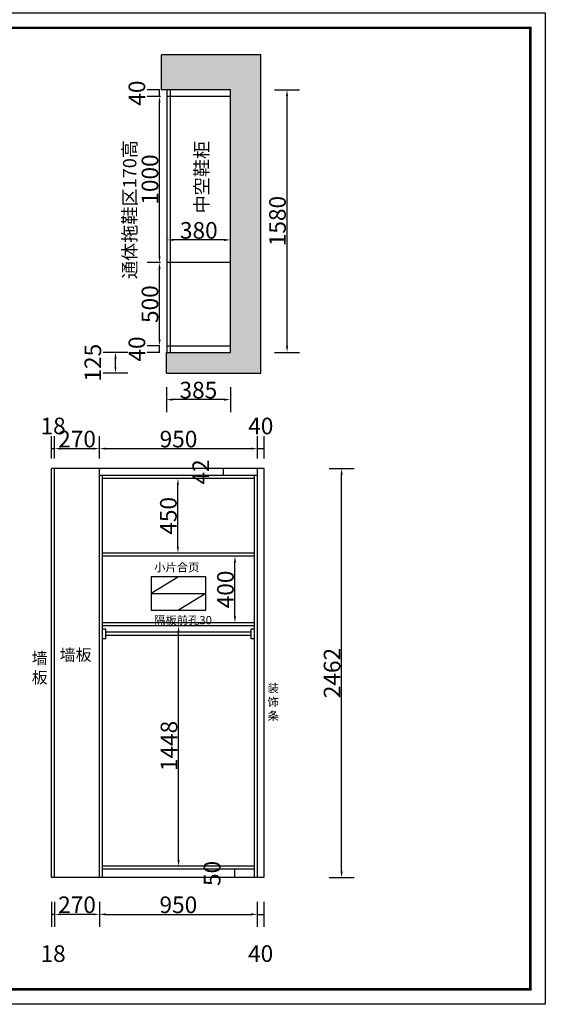
# Model space of a CAD drawing. Units: millimetres. Extents: x 155457 to 184722, y 239511 to 251805.
# Drawn here: x 161436 to 164597, y 239872 to 245797 of the extents above; entities that cross this region are included whole.
import ezdxf

# ---------------------------------------------------------------- set-up
doc = ezdxf.new("R2010")
doc.units = ezdxf.units.MM
doc.header["$MEASUREMENT"] = 0
doc.header["$PDMODE"] = 35
doc.layers.add('家具外线', color=86, linetype='Continuous')
doc.styles.add('宋体', font='txt', dxfattribs={"height": 100})
doc.styles.add('黑体', font='simhei.ttf')
doc.dimstyles.new('75', dxfattribs={"dimscale": 75, "dimtxt": 2.5, "dimasz": 1.5, "dimexe": 1, "dimexo": 0.8, "dimtad": 1, "dimdec": 0, "dimdsep": 46, "dimtxsty": '黑体', "dimblk": 'ARCHTICK', "dimcen": 1.5, "dimclrd": 250, "dimclre": 250, "dimclrt": 2, "dimadec": 0, "dimazin": 0, "dimtfac": 1, "dimtdec": 0, "dimtmove": 2, "dimatfit": 3, "dimldrblk": 'ARCHTICK', "dimfxl": 1.25, "dimtolj": 1, "dimtzin": 0, "dimarcsym": 0})

# ---------------------------------------------------------------- blocks, each defined once
blk = doc.blocks.new('sdfsfsfsf')
at = {"color": 0, "linetype": 'ByBlock', "lineweight": -3}
blk.add_lwpolyline([(1554148.2, -898705.7), (1543017.2, -898705.7), (1543017.2, -891439.5), (1554148.2, -891439.5)], close=True, dxfattribs=at)
blk.add_lwpolyline([(1554148.2, -898705.7), (1543017.2, -898705.7), (1543017.2, -891439.5), (1554148.2, -891439.5)], close=True, dxfattribs=at)
blk.add_lwpolyline([(1554148.2, -898705.7), (1543017.2, -898705.7), (1543017.2, -891439.5), (1554148.2, -891439.5)], close=True, dxfattribs=at)
at = {"color": 0, "linetype": 'ByBlock', "lineweight": -3, "const_width": 18.2}
blk.add_lwpolyline([(1554038.7, -898596.2), (1543126.9, -898596.2), (1543126.9, -891549), (1554038.7, -891549)], close=True, dxfattribs=at)
blk.add_lwpolyline([(1554038.7, -898596.2), (1543126.9, -898596.2), (1543126.9, -891549), (1554038.7, -891549)], close=True, dxfattribs=at)
blk.add_lwpolyline([(1554038.7, -898596.2), (1543126.9, -898596.2), (1543126.9, -891549), (1554038.7, -891549)], close=True, dxfattribs=at)
blk = doc.blocks.new('*D78')
at = {"layer": 'Defpoints', "color": 0, "transparency": 16777216}
for p in [(162703.3, 245375.3), (163044, 245375.3), (162703.3, 243795.3)]:
    blk.add_point(p, dxfattribs=at)
at = {"layer": '家具外线', "color": 4, "lineweight": -2, "transparency": 16777216}
for p, q in [((162969, 245375.3), (163119, 245375.3)), ((163044, 243832.8), (163044, 245337.8)), ((162969, 243795.3), (163119, 243795.3))]:
    blk.add_line(p, q, dxfattribs=at)
at = {"layer": '家具外线', "color": 4, "transparency": 16777216}
for points in [[(163037.7, 245337.8), (163050.2, 245337.8), (163044, 245375.3)], [(163037.7, 243832.8), (163050.2, 243832.8), (163044, 243795.3)]]:
    blk.add_solid(points, dxfattribs=at)
at = {"layer": '家具外线', "color": 4, "transparency": 16777216, "insert": (162986.5, 244585.3), "char_height": 100, "attachment_point": 5, "rotation": 90, "style": '宋体'}
blk.add_mtext('\\A1;1580', dxfattribs=at)
blk = doc.blocks.new('*D79')
at = {"layer": 'Defpoints', "color": 0, "transparency": 16777216}
for p in [(162012.3, 243795.3), (162318.3, 243795.3), (162318.3, 243670.3)]:
    blk.add_point(p, dxfattribs=at)
at = {"layer": '家具外线', "color": 4, "lineweight": -2, "transparency": 16777216}
for p, q in [((162087.3, 243795.3), (161937.3, 243795.3)), ((162012.3, 243707.8), (162012.3, 243757.8)), ((162087.3, 243670.3), (161937.3, 243670.3))]:
    blk.add_line(p, q, dxfattribs=at)
at = {"layer": '家具外线', "color": 4, "transparency": 16777216}
for points in [[(162006.1, 243757.8), (162018.6, 243757.8), (162012.3, 243795.3)], [(162006.1, 243707.8), (162018.6, 243707.8), (162012.3, 243670.3)]]:
    blk.add_solid(points, dxfattribs=at)
at = {"layer": '家具外线', "color": 4, "transparency": 16777216, "insert": (161876.1, 243732.8), "char_height": 100, "attachment_point": 5, "rotation": 90, "style": '宋体'}
blk.add_mtext('\\A1;125', dxfattribs=at)
blk = doc.blocks.new('*D71')
at = {"layer": 'Defpoints', "color": 0, "transparency": 16777216}
for p in [(162318.3, 243795.3), (162703.3, 243795.3), (162318.3, 243510.7)]:
    blk.add_point(p, dxfattribs=at)
at = {"layer": '家具外线', "color": 4, "lineweight": -2, "transparency": 16777216}
for p, q in [((162318.3, 243585.7), (162318.3, 243435.7)), ((162703.3, 243585.7), (162703.3, 243435.7)), ((162665.8, 243510.7), (162355.8, 243510.7))]:
    blk.add_line(p, q, dxfattribs=at)
at = {"layer": '家具外线', "color": 4, "transparency": 16777216}
for points in [[(162355.8, 243517), (162355.8, 243504.5), (162318.3, 243510.7)], [(162665.8, 243517), (162665.8, 243504.5), (162703.3, 243510.7)]]:
    blk.add_solid(points, dxfattribs=at)
at = {"layer": '家具外线', "color": 4, "transparency": 16777216, "insert": (162510.8, 243568.2), "char_height": 100, "attachment_point": 5, "style": '宋体'}
blk.add_mtext('\\A1;385', dxfattribs=at)
blk = doc.blocks.new('*D80')
at = {"layer": 'Defpoints', "color": 0, "transparency": 16777216}
for p in [(162277.2, 243835.3), (162323.3, 243835.3), (162323.3, 243795.3)]:
    blk.add_point(p, dxfattribs=at)
at = {"layer": '家具外线', "color": 4, "lineweight": -2, "transparency": 16777216}
for p, q in [((162277.2, 243835.3), (162202.2, 243835.3)), ((162277.2, 243795.3), (162277.2, 243835.3)), ((162277.2, 243795.3), (162202.2, 243795.3))]:
    blk.add_line(p, q, dxfattribs=at)
at = {"layer": '家具外线', "color": 4, "transparency": 16777216, "insert": (162140.9, 243815.3), "char_height": 100, "attachment_point": 5, "rotation": 90, "style": '宋体'}
blk.add_mtext('\\A1;40', dxfattribs=at)
blk = doc.blocks.new('*D81')
at = {"layer": 'Defpoints', "color": 0, "transparency": 16777216}
for p in [(162277.2, 244335.3), (162343.3, 244335.3), (162323.3, 243835.3)]:
    blk.add_point(p, dxfattribs=at)
at = {"layer": '家具外线', "color": 4, "lineweight": -2, "transparency": 16777216}
for p, q in [((162283.3, 244335.3), (162202.2, 244335.3)), ((162277.2, 243872.8), (162277.2, 244297.8)), ((162277.2, 243835.3), (162202.2, 243835.3))]:
    blk.add_line(p, q, dxfattribs=at)
at = {"layer": '家具外线', "color": 4, "transparency": 16777216}
for points in [[(162270.9, 244297.8), (162283.4, 244297.8), (162277.2, 244335.3)], [(162270.9, 243872.8), (162283.4, 243872.8), (162277.2, 243835.3)]]:
    blk.add_solid(points, dxfattribs=at)
at = {"layer": '家具外线', "color": 4, "transparency": 16777216, "insert": (162219.7, 244085.3), "char_height": 100, "attachment_point": 5, "rotation": 90, "style": '宋体'}
blk.add_mtext('\\A1;500', dxfattribs=at)
blk = doc.blocks.new('*D82')
at = {"layer": 'Defpoints', "color": 0, "transparency": 16777216}
for p in [(162277.2, 245375.3), (162323.3, 245375.3), (162323.3, 245335.3)]:
    blk.add_point(p, dxfattribs=at)
at = {"layer": '家具外线', "color": 4, "lineweight": -2, "transparency": 16777216}
for p, q in [((162277.2, 245375.3), (162202.2, 245375.3)), ((162277.2, 245335.3), (162277.2, 245375.3)), ((162277.2, 245335.3), (162202.2, 245335.3))]:
    blk.add_line(p, q, dxfattribs=at)
at = {"layer": '家具外线', "color": 4, "transparency": 16777216, "insert": (162140.9, 245355.3), "char_height": 100, "attachment_point": 5, "rotation": 90, "style": '宋体'}
blk.add_mtext('\\A1;40', dxfattribs=at)
blk = doc.blocks.new('*D85')
at = {"layer": 'Defpoints', "color": 0, "transparency": 16777216}
for p in [(162277.2, 245335.3), (162343.8, 245335.3), (162343.3, 244335.3)]:
    blk.add_point(p, dxfattribs=at)
at = {"layer": '家具外线', "color": 4, "lineweight": -2, "transparency": 16777216}
for p, q in [((162283.8, 245335.3), (162202.2, 245335.3)), ((162277.2, 244372.8), (162277.2, 245297.8)), ((162283.3, 244335.3), (162202.2, 244335.3))]:
    blk.add_line(p, q, dxfattribs=at)
at = {"layer": '家具外线', "color": 4, "transparency": 16777216}
for points in [[(162270.9, 245297.8), (162283.4, 245297.8), (162277.2, 245335.3)], [(162270.9, 244372.8), (162283.4, 244372.8), (162277.2, 244335.3)]]:
    blk.add_solid(points, dxfattribs=at)
at = {"layer": '家具外线', "color": 4, "transparency": 16777216, "insert": (162219.7, 244835.3), "char_height": 100, "attachment_point": 5, "rotation": 90, "style": '宋体'}
blk.add_mtext('\\A1;1000', dxfattribs=at)
blk = doc.blocks.new('*D73')
at = {"layer": 'Defpoints', "color": 0, "transparency": 16777216}
for p in [(162323.3, 244471.8), (162323.3, 243795.3), (162703.3, 243795.3)]:
    blk.add_point(p, dxfattribs=at)
at = {"layer": '家具外线', "color": 4, "lineweight": -2, "transparency": 16777216}
for p, q in [((162323.3, 244396.8), (162323.3, 244546.8)), ((162703.3, 244396.8), (162703.3, 244546.8)), ((162665.8, 244471.8), (162360.8, 244471.8))]:
    blk.add_line(p, q, dxfattribs=at)
at = {"layer": '家具外线', "color": 4, "transparency": 16777216}
for points in [[(162360.8, 244478.1), (162360.8, 244465.6), (162323.3, 244471.8)], [(162665.8, 244478.1), (162665.8, 244465.6), (162703.3, 244471.8)]]:
    blk.add_solid(points, dxfattribs=at)
at = {"layer": '家具外线', "color": 4, "transparency": 16777216, "insert": (162513.3, 244529.3), "char_height": 100, "attachment_point": 5, "style": '宋体'}
blk.add_mtext('\\A1;380', dxfattribs=at)
blk = doc.blocks.new('*D106')
at = {"layer": 'Defpoints', "color": 0, "transparency": 16777216}
for p in [(161915.6, 240634.3), (162865.1, 240634.3), (162865.1, 240413.2)]:
    blk.add_point(p, dxfattribs=at)
at = {"layer": '家具外线', "color": 4, "lineweight": -2, "transparency": 16777216}
for p, q in [((161915.6, 240488.2), (161915.6, 240338.2)), ((162865.1, 240488.2), (162865.1, 240338.2)), ((161953.1, 240413.2), (162827.6, 240413.2))]:
    blk.add_line(p, q, dxfattribs=at)
at = {"layer": '家具外线', "color": 4, "transparency": 16777216}
for points in [[(161953.1, 240419.4), (161953.1, 240406.9), (161915.6, 240413.2)], [(162827.6, 240419.4), (162827.6, 240406.9), (162865.1, 240413.2)]]:
    blk.add_solid(points, dxfattribs=at)
at = {"layer": '家具外线', "color": 4, "transparency": 16777216, "insert": (162390.4, 240470.7), "char_height": 100, "attachment_point": 5, "style": '宋体'}
blk.add_mtext('\\A1;950', dxfattribs=at)
blk = doc.blocks.new('*D107')
at = {"layer": 'Defpoints', "color": 0, "transparency": 16777216}
for p in [(162865.1, 240634.3), (162905.1, 240634.3), (162905.1, 240413.2)]:
    blk.add_point(p, dxfattribs=at)
at = {"layer": '家具外线', "color": 4, "lineweight": -2, "transparency": 16777216}
for p, q in [((162865.1, 240488.2), (162865.1, 240338.2)), ((162905.1, 240488.2), (162905.1, 240338.2)), ((162865.1, 240413.2), (162905.1, 240413.2))]:
    blk.add_line(p, q, dxfattribs=at)
at = {"layer": '家具外线', "color": 4, "transparency": 16777216, "insert": (162885.1, 240176.9), "char_height": 100, "attachment_point": 5, "style": '宋体'}
blk.add_mtext('\\A1;40', dxfattribs=at)
blk = doc.blocks.new('*D110')
at = {"layer": 'Defpoints', "color": 0, "transparency": 16777216}
for p in [(162906.1, 243096.3), (163372.3, 243096.3), (162905.1, 240634.3)]:
    blk.add_point(p, dxfattribs=at)
at = {"layer": '家具外线', "color": 4, "lineweight": -2, "transparency": 16777216}
for p, q in [((163297.3, 243096.3), (163447.3, 243096.3)), ((163372.3, 240671.8), (163372.3, 243058.8)), ((163297.3, 240634.3), (163447.3, 240634.3))]:
    blk.add_line(p, q, dxfattribs=at)
at = {"layer": '家具外线', "color": 4, "transparency": 16777216}
for points in [[(163366, 243058.8), (163378.5, 243058.8), (163372.3, 243096.3)], [(163366, 240671.8), (163378.5, 240671.8), (163372.3, 240634.3)]]:
    blk.add_solid(points, dxfattribs=at)
at = {"layer": '家具外线', "color": 4, "transparency": 16777216, "insert": (163314.8, 241865.3), "char_height": 100, "attachment_point": 5, "rotation": 90, "style": '宋体'}
blk.add_mtext('\\A1;2462', dxfattribs=at)
blk = doc.blocks.new('*D111')
at = {"layer": 'Defpoints', "color": 0, "transparency": 16777216}
for p in [(161646.1, 243215.8), (161628.1, 243096.3), (161646.1, 243096.3)]:
    blk.add_point(p, dxfattribs=at)
at = {"layer": '家具外线', "color": 4, "lineweight": -2, "transparency": 16777216}
for p, q in [((161628.1, 243156.3), (161628.1, 243290.8)), ((161646.1, 243156.3), (161646.1, 243290.8)), ((161628.1, 243215.8), (161646.1, 243215.8))]:
    blk.add_line(p, q, dxfattribs=at)
at = {"layer": '家具外线', "color": 4, "transparency": 16777216, "insert": (161637.1, 243352.1), "char_height": 100, "attachment_point": 5, "style": '宋体'}
blk.add_mtext('\\A1;18', dxfattribs=at)
blk = doc.blocks.new('*D112')
at = {"layer": 'Defpoints', "color": 0, "transparency": 16777216}
for p in [(161916.1, 243215.8), (161646.1, 243096.3), (161916.1, 243096.3)]:
    blk.add_point(p, dxfattribs=at)
at = {"layer": '家具外线', "color": 4, "lineweight": -2, "transparency": 16777216}
for p, q in [((161646.1, 243156.3), (161646.1, 243290.8)), ((161916.1, 243156.3), (161916.1, 243290.8)), ((161683.6, 243215.8), (161878.6, 243215.8))]:
    blk.add_line(p, q, dxfattribs=at)
at = {"layer": '家具外线', "color": 4, "transparency": 16777216}
for points in [[(161683.6, 243222.1), (161683.6, 243209.6), (161646.1, 243215.8)], [(161878.6, 243222.1), (161878.6, 243209.6), (161916.1, 243215.8)]]:
    blk.add_solid(points, dxfattribs=at)
at = {"layer": '家具外线', "color": 4, "transparency": 16777216, "insert": (161781.1, 243273.3), "char_height": 100, "attachment_point": 5, "style": '宋体'}
blk.add_mtext('\\A1;270', dxfattribs=at)
blk = doc.blocks.new('*D108')
at = {"layer": 'Defpoints', "color": 0, "transparency": 16777216}
for p in [(162866.1, 243215.8), (161916.1, 243096.3), (162866.1, 243096.3)]:
    blk.add_point(p, dxfattribs=at)
at = {"layer": '家具外线', "color": 4, "lineweight": -2, "transparency": 16777216}
for p, q in [((161916.1, 243156.3), (161916.1, 243290.8)), ((162866.1, 243156.3), (162866.1, 243290.8)), ((161953.6, 243215.8), (162828.6, 243215.8))]:
    blk.add_line(p, q, dxfattribs=at)
at = {"layer": '家具外线', "color": 4, "transparency": 16777216}
for points in [[(161953.6, 243222.1), (161953.6, 243209.6), (161916.1, 243215.8)], [(162828.6, 243222.1), (162828.6, 243209.6), (162866.1, 243215.8)]]:
    blk.add_solid(points, dxfattribs=at)
at = {"layer": '家具外线', "color": 4, "transparency": 16777216, "insert": (162391.1, 243273.3), "char_height": 100, "attachment_point": 5, "style": '宋体'}
blk.add_mtext('\\A1;950', dxfattribs=at)
blk = doc.blocks.new('*D109')
at = {"layer": 'Defpoints', "color": 0, "transparency": 16777216}
for p in [(162906.1, 243215.8), (162866.1, 243096.3), (162906.1, 243096.3)]:
    blk.add_point(p, dxfattribs=at)
at = {"layer": '家具外线', "color": 4, "lineweight": -2, "transparency": 16777216}
for p, q in [((162866.1, 243156.3), (162866.1, 243290.8)), ((162906.1, 243156.3), (162906.1, 243290.8)), ((162866.1, 243215.8), (162906.1, 243215.8))]:
    blk.add_line(p, q, dxfattribs=at)
at = {"layer": '家具外线', "color": 4, "transparency": 16777216, "insert": (162886.1, 243352.1), "char_height": 100, "attachment_point": 5, "style": '宋体'}
blk.add_mtext('\\A1;40', dxfattribs=at)
blk = doc.blocks.new('*D113')
at = {"layer": 'Defpoints', "color": 0, "transparency": 16777216}
for p in [(161646.1, 240634.3), (161915.6, 240634.3), (161646.1, 240413.2)]:
    blk.add_point(p, dxfattribs=at)
at = {"layer": '家具外线', "color": 4, "lineweight": -2, "transparency": 16777216}
for p, q in [((161646.1, 240488.2), (161646.1, 240338.2)), ((161915.6, 240488.2), (161915.6, 240338.2)), ((161878.1, 240413.2), (161683.6, 240413.2))]:
    blk.add_line(p, q, dxfattribs=at)
at = {"layer": '家具外线', "color": 4, "transparency": 16777216}
for points in [[(161683.6, 240419.4), (161683.6, 240406.9), (161646.1, 240413.2)], [(161878.1, 240419.4), (161878.1, 240406.9), (161915.6, 240413.2)]]:
    blk.add_solid(points, dxfattribs=at)
at = {"layer": '家具外线', "color": 4, "transparency": 16777216, "insert": (161780.9, 240470.7), "char_height": 100, "attachment_point": 5, "style": '宋体'}
blk.add_mtext('\\A1;270', dxfattribs=at)
blk = doc.blocks.new('*D114')
at = {"layer": 'Defpoints', "color": 0, "transparency": 16777216}
for p in [(161628.1, 240634.3), (161646.1, 240634.3), (161628.1, 240413.2)]:
    blk.add_point(p, dxfattribs=at)
at = {"layer": '家具外线', "color": 4, "lineweight": -2, "transparency": 16777216}
for p, q in [((161628.1, 240488.2), (161628.1, 240338.2)), ((161646.1, 240488.2), (161646.1, 240338.2)), ((161646.1, 240413.2), (161628.1, 240413.2))]:
    blk.add_line(p, q, dxfattribs=at)
at = {"layer": '家具外线', "color": 4, "transparency": 16777216, "insert": (161637.1, 240176.9), "char_height": 100, "attachment_point": 5, "style": '宋体'}
blk.add_mtext('\\A1;18', dxfattribs=at)
blk = doc.blocks.new('*D115')
at = {"layer": 'Defpoints', "color": 0, "transparency": 16777216}
for p in [(162729.5, 240684.3), (162848.1, 240684.3), (162866.1, 240634.3)]:
    blk.add_point(p, dxfattribs=at)
at = {"layer": '家具外线', "color": 4, "lineweight": -2, "transparency": 16777216}
for p, q in [((162788.1, 240684.3), (162654.5, 240684.3)), ((162804.5, 240634.3), (162654.5, 240634.3)), ((162729.5, 240634.3), (162729.5, 240684.3))]:
    blk.add_line(p, q, dxfattribs=at)
at = {"layer": '家具外线', "color": 4, "transparency": 16777216, "insert": (162593.2, 240659.3), "char_height": 100, "attachment_point": 5, "rotation": 90, "style": '宋体'}
blk.add_mtext('\\A1;50', dxfattribs=at)
blk = doc.blocks.new('*D116')
at = {"layer": 'Defpoints', "color": 0, "transparency": 16777216}
for p in [(162730.8, 242568.3), (162848.1, 242568.3), (162848.1, 242168.3)]:
    blk.add_point(p, dxfattribs=at)
at = {"layer": '家具外线', "color": 4, "lineweight": -2, "transparency": 16777216}
for p, q in [((162788.1, 242568.3), (162655.8, 242568.3)), ((162730.8, 242205.8), (162730.8, 242530.8)), ((162788.1, 242168.3), (162655.8, 242168.3))]:
    blk.add_line(p, q, dxfattribs=at)
at = {"layer": '家具外线', "color": 4, "transparency": 16777216}
for points in [[(162724.5, 242530.8), (162737, 242530.8), (162730.8, 242568.3)], [(162724.5, 242205.8), (162737, 242205.8), (162730.8, 242168.3)]]:
    blk.add_solid(points, dxfattribs=at)
at = {"layer": '家具外线', "color": 4, "transparency": 16777216, "insert": (162673.3, 242368.3), "char_height": 100, "attachment_point": 5, "rotation": 90, "style": '宋体'}
blk.add_mtext('\\A1;400', dxfattribs=at)
blk = doc.blocks.new('*D117')
at = {"layer": 'Defpoints', "color": 0, "transparency": 16777216}
for p in [(162391.5, 242150.3), (162848.1, 242150.3), (162848.1, 240702.3)]:
    blk.add_point(p, dxfattribs=at)
at = {"layer": '家具外线', "color": 4, "lineweight": -2, "transparency": 16777216}
for p, q in [((162466.5, 242150.3), (162316.5, 242150.3)), ((162391.5, 240739.8), (162391.5, 242112.8)), ((162466.5, 240702.3), (162316.5, 240702.3))]:
    blk.add_line(p, q, dxfattribs=at)
at = {"layer": '家具外线', "color": 4, "transparency": 16777216}
for points in [[(162385.3, 242112.8), (162397.8, 242112.8), (162391.5, 242150.3)], [(162385.3, 240739.8), (162397.8, 240739.8), (162391.5, 240702.3)]]:
    blk.add_solid(points, dxfattribs=at)
at = {"layer": '家具外线', "color": 4, "transparency": 16777216, "insert": (162334, 241426.3), "char_height": 100, "attachment_point": 5, "rotation": 90, "style": '宋体'}
blk.add_mtext('\\A1;1448', dxfattribs=at)
blk = doc.blocks.new('*D118')
at = {"layer": 'Defpoints', "color": 0, "transparency": 16777216}
for p in [(162387.8, 243036.3), (162848.1, 243036.3), (162848.1, 242586.3)]:
    blk.add_point(p, dxfattribs=at)
at = {"layer": '家具外线', "color": 4, "lineweight": -2, "transparency": 16777216}
for p, q in [((162462.8, 243036.3), (162312.8, 243036.3)), ((162387.8, 242623.8), (162387.8, 242998.8)), ((162462.8, 242586.3), (162312.8, 242586.3))]:
    blk.add_line(p, q, dxfattribs=at)
at = {"layer": '家具外线', "color": 4, "transparency": 16777216}
for points in [[(162381.5, 242998.8), (162394, 242998.8), (162387.8, 243036.3)], [(162381.5, 242623.8), (162394, 242623.8), (162387.8, 242586.3)]]:
    blk.add_solid(points, dxfattribs=at)
at = {"layer": '家具外线', "color": 4, "transparency": 16777216, "insert": (162330.3, 242811.3), "char_height": 100, "attachment_point": 5, "rotation": 90, "style": '宋体'}
blk.add_mtext('\\A1;450', dxfattribs=at)
blk = doc.blocks.new('*D119')
at = {"layer": 'Defpoints', "color": 0, "transparency": 16777216}
for p in [(162661.3, 243096.3), (162866.1, 243096.3), (162866.1, 243054.3)]:
    blk.add_point(p, dxfattribs=at)
at = {"layer": '家具外线', "color": 4, "lineweight": -2, "transparency": 16777216}
for p, q in [((162736.3, 243096.3), (162586.3, 243096.3)), ((162661.3, 243054.3), (162661.3, 243096.3)), ((162736.3, 243054.3), (162586.3, 243054.3))]:
    blk.add_line(p, q, dxfattribs=at)
at = {"layer": '家具外线', "color": 4, "transparency": 16777216, "insert": (162525, 243075.3), "char_height": 100, "attachment_point": 5, "rotation": 90, "style": '宋体'}
blk.add_mtext('\\A1;42', dxfattribs=at)

msp = doc.modelspace()

# ---------------------------------------------------------------- hatches: boundary and pattern name
at = {"layer": '家具外线'}
h = msp.add_hatch(dxfattribs=at)
h.set_pattern_fill('AR-CONC', color=5, scale=10, angle=90)
h.set_pattern_definition([(140, (407451.476, 106157.81), (6.275213, 71.726018), [7.5, -82.5]), (85, (407451.476, 106157.81), (-75.219213, -13.875133), [6, -66]), (190.451444, (407452, 106163.786), (-68.943999, 57.850885), [6.37402, -70.114211]), (136.1842, (407431.476, 106157.81), (16.551928, 106.724133), [11.25, -123.75]), (186.635635, (407432.85, 106166.7), (-97.41186, 93.466195), [9.561034, -105.171376]), (81.184164, (407431.48, 106157.81), (-97.41186, 93.466195), [9, -99]), (111, (407436.476, 106167.81), (40.261889, 59.690705), [7.5, -82.5]), (56, (407436.476, 106167.81), (-72.515005, 24.331533), [6, -66]), (161.451445, (407439.83, 106172.78), (-32.253115, 84.022238), [6.374019, -70.114211]), (127.5, (407451.476, 106157.809), (-33.2893854, 1.2159855), [0, -65.2, 0, -67, 0, -66.25]), (97.5, (407451.476, 106157.81), (-39.441171, 26.3069537), [0, -38.2, 0, -63.7, 0, -25.25]), (57.5, (407451.476, 106135.509), (2.2554872, 53.3822436), [0, -25, 0, -78, 0, -103.5]), (47.5, (407451.476, 106125.51), (-10.010498, 58.318617), [0, -32.5, 0, -51.8, 0, -73.5])])
h.paths.add_polyline_path([(162885.694, 245585.309), (162288.258, 245585.309), (162288.258, 245375.309), (162703.258, 245375.309), (162703.258, 243795.309), (162318.258, 243795.309), (162318.258, 243670.309), (162885.694, 243670.309)])

# ---------------------------------------------------------------- linework, layer by layer
at = {"layer": '家具外线', "color": 0}
for p, q in [((162288.258, 245375.309), (162288.258, 245585.309)), ((162885.694, 245585.309), (162288.258, 245585.309)), ((162885.694, 243670.309), (162885.694, 245585.309)), ((162703.258, 245375.309), (162288.258, 245375.309)), ((162323.258, 243795.309), (162323.258, 245375.309)), ((162343.258, 243795.309), (162343.258, 245375.309)), ((162703.258, 243795.309), (162703.258, 245375.309)), ((162703.258, 245335.309), (162323.258, 245335.309)), ((162703.258, 244335.309), (162323.258, 244335.309)), ((162323.258, 243835.309), (162703.258, 243835.309)), ((162318.258, 243670.309), (162318.258, 243795.309)), ((162318.258, 243795.309), (162703.258, 243795.309)), ((162318.258, 243670.309), (162885.694, 243670.309)), ((162906.149, 243096.293), (161628.149, 243096.293)), ((161628.149, 240634.293), (161628.149, 243096.293)), ((161646.149, 240634.293), (161646.149, 243096.293)), ((161916.149, 240634.293), (161916.149, 243096.293)), ((162866.149, 240634.293), (162866.149, 243096.293)), ((162906.149, 240634.293), (162906.149, 243096.293)), ((162866.149, 243054.293), (161916.149, 243054.293)), ((161934.149, 240634.293), (161934.149, 243054.293)), ((162848.149, 243036.293), (161934.149, 243036.293)), ((162848.149, 240634.293), (162848.149, 243054.293)), ((162848.149, 242586.293), (161934.149, 242586.293)), ((162848.149, 242568.293), (161934.149, 242568.293)), ((162848.149, 242168.293), (161934.149, 242168.293)), ((162848.149, 242150.293), (161934.149, 242150.293)), ((161954.149, 242130.293), (161934.149, 242130.293)), ((161954.149, 242070.293), (161954.149, 242130.293)), ((162848.149, 242130.293), (162828.149, 242130.293)), ((162828.149, 242070.293), (162828.149, 242130.293)), ((161954.149, 242070.293), (161934.149, 242070.293)), ((162828.149, 242110.293), (161954.149, 242110.293)), ((162828.149, 242090.293), (161954.149, 242090.293)), ((162848.149, 242070.293), (162828.149, 242070.293)), ((162848.149, 240702.293), (161934.149, 240702.293)), ((162905.149, 240634.293), (161628.149, 240634.293)), ((162848.149, 240684.293), (161934.149, 240684.293))]:
    msp.add_line(p, q, dxfattribs=at)
at = {"layer": '家具外线', "color": 1}
for p, q in [((162391.149, 242444.293), (162226.149, 242344.293)), ((162226.149, 242344.293), (162556.149, 242344.293)), ((162556.149, 242344.293), (162391.149, 242244.293))]:
    msp.add_line(p, q, dxfattribs=at)
msp.add_lwpolyline([(162556.149, 242444.293), (162226.149, 242444.293), (162226.149, 242244.293), (162556.149, 242244.293)], close=True, dxfattribs=at)

# ---------------------------------------------------------------- block references
at = {"xscale": 0.8211456000484759, "yscale": 0.8211456000484759, "zscale": 0.8211456000484759}
msp.add_blockref('sdfsfsfsf', (-1111584.8, 977840.01), dxfattribs=at)

# ---------------------------------------------------------------- texts
at = {"layer": '家具外线', "color": 1, "char_height": 80, "width": 1154, "attachment_point": 1, "rotation": 90, "style": '黑体'}
for s, insert in [('通体拖鞋区170高', (162057.694, 244236.309)), ('中空鞋柜', (162490.194, 244631.309))]:
    msp.add_mtext(s, dxfattribs=dict(at, insert=insert))
at = {"layer": '家具外线', "color": 1, "width": 1154, "attachment_point": 1, "style": '黑体'}
for s, insert, char_height in [('小片合页', (162244.723, 242526.697), 50), ('隔板前孔30', (162243.654, 242208.275), 50), ('墙\\P板', (161508.755, 241990.144), 70), ('墙板', (161677.069, 242009.806), 70), ('装\\P饰\\P条', (162926.71, 241799.603), 50)]:
    msp.add_mtext(s, dxfattribs=dict(at, insert=insert, char_height=char_height))

# ---------------------------------------------------------------- dimensions: what is measured, and where the dimension line sits
at = {"layer": '家具外线', "color": 0}
for base, p1, p2, angle, override, picture, middle in [((162277.194, 245375.309), (162323.258, 245335.309), (162323.258, 245375.309), 90, {"dimtxt": 80, "dimasz": 0.5, "dimgap": 0.1, "dimtxsty": '宋体', "dimclrd": 4, "dimclre": 4, "dimclrt": 4, "dimfxl": 1, "dimfxlon": 1}, '*D82', (162140.944, 245355.309)), ((163043.986, 245375.309), (162703.258, 243795.309), (162703.258, 245375.309), 90, {"dimtxt": 80, "dimasz": 0.5, "dimgap": 0.1, "dimtxsty": '宋体', "dimclrd": 4, "dimclre": 4, "dimclrt": 4, "dimfxl": 1, "dimfxlon": 1}, '*D78', (162986.486, 244585.309)), ((162277.194, 245335.309), (162343.258, 244335.309), (162343.799, 245335.309), 90, {"dimtxt": 80, "dimasz": 0.5, "dimgap": 0.1, "dimtxsty": '宋体', "dimclrd": 4, "dimclre": 4, "dimclrt": 4, "dimfxl": 1, "dimfxlon": 1}, '*D85', (162219.694, 244835.309)), ((162323.258, 244471.832), (162703.258, 243795.309), (162323.258, 243795.309), 180, {"dimtxt": 80, "dimasz": 0.5, "dimgap": 0.1, "dimtxsty": '宋体', "dimclrd": 4, "dimclre": 4, "dimclrt": 4, "dimfxl": 1, "dimfxlon": 1}, '*D73', (162513.258, 244529.332)), ((162277.194, 244335.309), (162323.258, 243835.309), (162343.258, 244335.309), 90, {"dimtxt": 80, "dimasz": 0.5, "dimgap": 0.1, "dimtxsty": '宋体', "dimclrd": 4, "dimclre": 4, "dimclrt": 4, "dimfxl": 1, "dimfxlon": 1}, '*D81', (162219.694, 244085.309)), ((162277.194, 243835.309), (162323.258, 243795.309), (162323.258, 243835.309), 90, {"dimtxt": 80, "dimasz": 0.5, "dimgap": 0.1, "dimtxsty": '宋体', "dimclrd": 4, "dimclre": 4, "dimclrt": 4, "dimfxl": 1, "dimfxlon": 1}, '*D80', (162140.944, 243815.309)), ((162012.317, 243795.309), (162318.258, 243670.309), (162318.258, 243795.309), 90, {"dimtxt": 80, "dimasz": 0.5, "dimgap": 0.1, "dimtxsty": '宋体', "dimclrd": 4, "dimclre": 4, "dimclrt": 4, "dimfxl": 1, "dimfxlon": 1}, '*D79', (161876.067, 243732.809)), ((162318.258, 243510.724), (162703.258, 243795.309), (162318.258, 243795.309), 180, {"dimtxt": 80, "dimasz": 0.5, "dimgap": 0.1, "dimtxsty": '宋体', "dimclrd": 4, "dimclre": 4, "dimclrt": 4, "dimfxl": 1, "dimfxlon": 1}, '*D71', (162510.758, 243568.224)), ((162661.287, 243096.293), (162866.149, 243054.293), (162866.149, 243096.293), 90, {"dimtxt": 100, "dimasz": 0.5, "dimgap": 0.1, "dimtxsty": '宋体', "dimclrd": 4, "dimclre": 4, "dimclrt": 4, "dimfxl": 1, "dimfxlon": 1}, '*D119', (162525.037, 243075.293)), ((163372.268, 243096.293), (162905.149, 240634.293), (162906.149, 243096.293), 90, {"dimtxt": 100, "dimasz": 0.5, "dimgap": 0.1, "dimtxsty": '宋体', "dimclrd": 4, "dimclre": 4, "dimclrt": 4, "dimfxl": 1, "dimfxlon": 1}, '*D110', (163314.768, 241865.293)), ((162387.797, 243036.293), (162848.149, 242586.293), (162848.149, 243036.293), 90, {"dimtxt": 100, "dimasz": 0.5, "dimgap": 0.1, "dimtxsty": '宋体', "dimclrd": 4, "dimclre": 4, "dimclrt": 4, "dimfxl": 1, "dimfxlon": 1}, '*D118', (162330.297, 242811.293)), ((162730.764, 242568.293), (162848.149, 242168.293), (162848.149, 242568.293), 90, {"dimtxt": 100, "dimasz": 0.5, "dimgap": 0.1, "dimtxsty": '宋体', "dimclrd": 4, "dimclre": 4, "dimclrt": 4, "dimfxl": 1, "dimfxlon": 1}, '*D116', (162673.264, 242368.293)), ((162391.531, 242150.293), (162848.149, 240702.293), (162848.149, 242150.293), 90, {"dimtxt": 100, "dimasz": 0.5, "dimgap": 0.1, "dimtxsty": '宋体', "dimclrd": 4, "dimclre": 4, "dimclrt": 4, "dimfxl": 1, "dimfxlon": 1}, '*D117', (162334.031, 241426.293)), ((162729.466, 240684.293), (162866.149, 240634.293), (162848.149, 240684.293), 90, {"dimtxt": 100, "dimasz": 0.5, "dimgap": 0.1, "dimtxsty": '宋体', "dimclrd": 4, "dimclre": 4, "dimclrt": 4, "dimfxl": 1, "dimfxlon": 1}, '*D115', (162593.216, 240659.293))]:
    dim = msp.add_linear_dim(base=base, p1=p1, p2=p2, angle=angle, dimstyle='75', override=override, dxfattribs=at)
    dim.commit()
    dim.dimension.update_dxf_attribs({"geometry": picture, "text_midpoint": middle})
for base, p1, p2, picture, middle in [((161646.149, 243215.816), (161628.149, 243096.293), (161646.149, 243096.293), '*D111', (161637.149, 243352.066)), ((162906.149, 243215.816), (162866.149, 243096.293), (162906.149, 243096.293), '*D109', (162886.149, 243352.066)), ((161916.149, 243215.816), (161646.149, 243096.293), (161916.149, 243096.293), '*D112', (161781.149, 243273.316)), ((162866.149, 243215.816), (161916.149, 243096.293), (162866.149, 243096.293), '*D108', (162391.149, 243273.316)), ((161628.149, 240413.164), (161646.149, 240634.293), (161628.149, 240634.293), '*D114', (161637.149, 240176.914)), ((161646.14907608, 240413.163586104), (161915.64907608, 240634.2931236), (161646.14907608, 240634.2931236), '*D113', (161780.89907608, 240470.663586104)), ((162865.14907608, 240413.163586104), (161915.64907608, 240634.2931236), (162865.14907608, 240634.2931236), '*D106', (162390.39907608, 240470.663586104)), ((162905.149, 240413.164), (162865.149, 240634.293), (162905.149, 240634.293), '*D107', (162885.149, 240176.914))]:
    dim = msp.add_linear_dim(base=base, p1=p1, p2=p2, dimstyle='75', override={"dimtxt": 100, "dimasz": 0.5, "dimgap": 0.1, "dimtxsty": '宋体', "dimclrd": 4, "dimclre": 4, "dimclrt": 4, "dimfxl": 1, "dimfxlon": 1}, dxfattribs=at)
    dim.commit()
    dim.dimension.update_dxf_attribs({"geometry": picture, "text_midpoint": middle})

doc.saveas('drawing.dxf')
